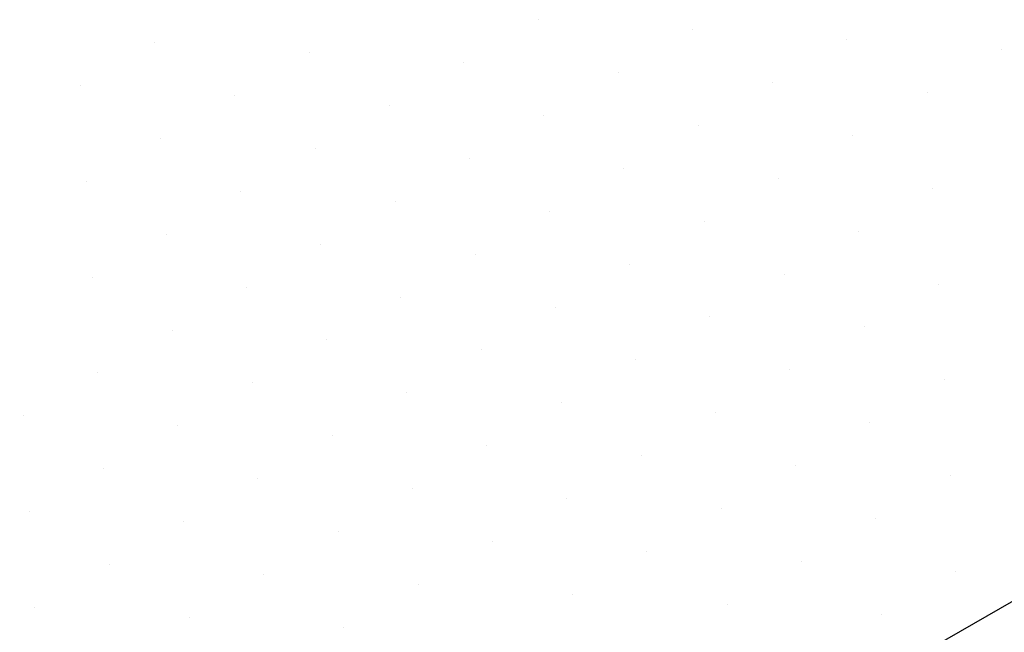
# Model space of a CAD drawing. Extents: x -14 to 135, y -4 to 136.
# Drawn here: x -6 to 0, y 0 to 4 of the extents above; entities that cross this region are included whole.
import ezdxf

# ---------------------------------------------------------------- set-up
doc = ezdxf.new("R2010")
doc.units = 0
doc.layers.get('0').update_dxf_attribs({"linetype": 'CONTINUOUS'})
doc.layers.add('A1', color=7, linetype='CONTINUOUS')
doc.layers.add('A3', color=252, linetype='CONTINUOUS')

# ---------------------------------------------------------------- blocks, each defined once
blk = doc.blocks.new('*X')
at = {"color": 0}
for p, q in [((-2.7748, 4.2436), (-2.7748, 4.2436)), ((-1.7629, 4.1784), (-1.7629, 4.1784)), ((-5.2859, 4.0929), (-5.2859, 4.0929)), ((-0.7509, 4.1131), (-0.7509, 4.1131)), ((-4.2739, 4.0276), (-4.2739, 4.0276)), ((0.2611, 4.0478), (0.2611, 4.0478)), ((-3.262, 3.9624), (-3.262, 3.9624)), ((-2.25, 3.8971), (-2.25, 3.8971)), ((-5.773, 3.8117), (-5.773, 3.8117)), ((-1.238, 3.8319), (-1.238, 3.8319)), ((-4.7611, 3.7464), (-4.7611, 3.7464)), ((-0.2261, 3.7666), (-0.2261, 3.7666)), ((-3.7491, 3.6811), (-3.7491, 3.6811)), ((-2.7371, 3.6159), (-2.7371, 3.6159)), ((-1.7252, 3.5506), (-1.7252, 3.5506)), ((-0.7132, 3.4853), (-0.7132, 3.4853)), ((-5.2482, 3.4651), (-5.2482, 3.4651)), ((-4.2362, 3.3999), (-4.2362, 3.3999)), ((-3.2243, 3.3346), (-3.2243, 3.3346)), ((-2.2123, 3.2694), (-2.2123, 3.2694)), ((-5.7353, 3.1839), (-5.7353, 3.1839)), ((-1.2004, 3.2041), (-1.2004, 3.2041)), ((-4.7234, 3.1186), (-4.7234, 3.1186)), ((-0.1884, 3.1388), (-0.1884, 3.1388)), ((-3.7114, 3.0534), (-3.7114, 3.0534)), ((-2.6995, 2.9881), (-2.6995, 2.9881)), ((-1.6875, 2.9228), (-1.6875, 2.9228)), ((-0.6755, 2.8576), (-0.6755, 2.8576)), ((-5.2105, 2.8374), (-5.2105, 2.8374)), ((-4.1986, 2.7721), (-4.1986, 2.7721)), ((-3.1866, 2.7069), (-3.1866, 2.7069)), ((-2.1746, 2.6416), (-2.1746, 2.6416)), ((-5.6977, 2.5561), (-5.6977, 2.5561)), ((-1.1627, 2.5763), (-1.1627, 2.5763)), ((-4.6857, 2.4909), (-4.6857, 2.4909)), ((-0.1507, 2.5111), (-0.1507, 2.5111)), ((-3.6737, 2.4256), (-3.6737, 2.4256)), ((-2.6618, 2.3603), (-2.6618, 2.3603)), ((-1.6498, 2.2951), (-1.6498, 2.2951)), ((-5.1728, 2.2096), (-5.1728, 2.2096)), ((-0.6379, 2.2298), (-0.6379, 2.2298)), ((-4.1609, 2.1444), (-4.1609, 2.1444)), ((-3.1489, 2.0791), (-3.1489, 2.0791)), ((-2.137, 2.0138), (-2.137, 2.0138)), ((-1.125, 1.9486), (-1.125, 1.9486)), ((-5.66, 1.9284), (-5.66, 1.9284)), ((-0.113, 1.8833), (-0.113, 1.8833)), ((-4.648, 1.8631), (-4.648, 1.8631)), ((-3.6361, 1.7978), (-3.6361, 1.7978)), ((-2.6241, 1.7326), (-2.6241, 1.7326)), ((-6.1471, 1.6471), (-6.1471, 1.6471)), ((-1.6121, 1.6673), (-1.6121, 1.6673)), ((-5.1352, 1.5819), (-5.1352, 1.5819)), ((-0.6002, 1.602), (-0.6002, 1.602)), ((-4.1232, 1.5166), (-4.1232, 1.5166)), ((-3.1112, 1.4513), (-3.1112, 1.4513)), ((-2.0993, 1.3861), (-2.0993, 1.3861)), ((-5.6223, 1.3006), (-5.6223, 1.3006)), ((-1.0873, 1.3208), (-1.0873, 1.3208)), ((-4.6103, 1.2353), (-4.6103, 1.2353)), ((-0.0754, 1.2555), (-0.0754, 1.2555)), ((-3.5984, 1.1701), (-3.5984, 1.1701)), ((-2.5864, 1.1048), (-2.5864, 1.1048)), ((-1.5745, 1.0395), (-1.5745, 1.0395)), ((-6.1094, 1.0194), (-6.1094, 1.0194)), ((-0.5625, 0.9743), (-0.5625, 0.9743)), ((-5.0975, 0.9541), (-5.0975, 0.9541)), ((-4.0855, 0.8888), (-4.0855, 0.8888)), ((-3.0736, 0.8236), (-3.0736, 0.8236)), ((-2.0616, 0.7583), (-2.0616, 0.7583)), ((-5.5846, 0.6728), (-5.5846, 0.6728)), ((-1.0496, 0.693), (-1.0496, 0.693)), ((-4.5727, 0.6076), (-4.5727, 0.6076)), ((-0.0377, 0.6278), (-0.0377, 0.6278)), ((-3.5607, 0.5423), (-3.5607, 0.5423)), ((-2.5487, 0.477), (-2.5487, 0.477)), ((-6.0718, 0.3916), (-6.0718, 0.3916)), ((-1.5368, 0.4118), (-1.5368, 0.4118)), ((-5.0598, 0.3263), (-5.0598, 0.3263)), ((-0.5248, 0.3465), (-0.5248, 0.3465)), ((-4.0478, 0.2611), (-4.0478, 0.2611))]:
    blk.add_line(p, q, dxfattribs=at)

msp = doc.modelspace()

# ---------------------------------------------------------------- linework, layer by layer
at = {"layer": 'A1', "color": 0}
msp.add_line((6.6148, 4.0576), (-6.9044, -3.7477), dxfattribs=at)

# ---------------------------------------------------------------- block references
at = {"layer": 'A3', "color": 0}
msp.add_blockref('*X', (0, 0), dxfattribs=at)
msp.add_blockref('*X', (0, 0), dxfattribs=at)
msp.add_blockref('*X', (0, 0), dxfattribs=at)
msp.add_blockref('*X', (0, 0), dxfattribs=at)
msp.add_blockref('*X', (0, 0), dxfattribs=at)
msp.add_blockref('*X', (0, 0), dxfattribs=at)
msp.add_blockref('*X', (0, 0), dxfattribs=at)
msp.add_blockref('*X', (0, 0), dxfattribs=at)
msp.add_blockref('*X', (0, 0), dxfattribs=at)
msp.add_blockref('*X', (0, 0), dxfattribs=at)
msp.add_blockref('*X', (0, 0), dxfattribs=at)
msp.add_blockref('*X', (0, 0), dxfattribs=at)
msp.add_blockref('*X', (0, 0), dxfattribs=at)
msp.add_blockref('*X', (0, 0), dxfattribs=at)
msp.add_blockref('*X', (0, 0), dxfattribs=at)
msp.add_blockref('*X', (0, 0), dxfattribs=at)
msp.add_blockref('*X', (0, 0), dxfattribs=at)
msp.add_blockref('*X', (0, 0), dxfattribs=at)
msp.add_blockref('*X', (0, 0), dxfattribs=at)
msp.add_blockref('*X', (0, 0), dxfattribs=at)
msp.add_blockref('*X', (0, 0), dxfattribs=at)
msp.add_blockref('*X', (0, 0), dxfattribs=at)
msp.add_blockref('*X', (0, 0), dxfattribs=at)
msp.add_blockref('*X', (0, 0), dxfattribs=at)
msp.add_blockref('*X', (0, 0), dxfattribs=at)
msp.add_blockref('*X', (0, 0), dxfattribs=at)
msp.add_blockref('*X', (0, 0), dxfattribs=at)
msp.add_blockref('*X', (0, 0), dxfattribs=at)
msp.add_blockref('*X', (0, 0), dxfattribs=at)
msp.add_blockref('*X', (0, 0), dxfattribs=at)
msp.add_blockref('*X', (0, 0), dxfattribs=at)
msp.add_blockref('*X', (0, 0), dxfattribs=at)
msp.add_blockref('*X', (0, 0), dxfattribs=at)
msp.add_blockref('*X', (0, 0), dxfattribs=at)
msp.add_blockref('*X', (0, 0), dxfattribs=at)
msp.add_blockref('*X', (0, 0), dxfattribs=at)
msp.add_blockref('*X', (0, 0), dxfattribs=at)
msp.add_blockref('*X', (0, 0), dxfattribs=at)
msp.add_blockref('*X', (0, 0), dxfattribs=at)
msp.add_blockref('*X', (0, 0), dxfattribs=at)
msp.add_blockref('*X', (0, 0), dxfattribs=at)
msp.add_blockref('*X', (0, 0), dxfattribs=at)
msp.add_blockref('*X', (0, 0), dxfattribs=at)
msp.add_blockref('*X', (0, 0), dxfattribs=at)
msp.add_blockref('*X', (0, 0), dxfattribs=at)
msp.add_blockref('*X', (0, 0), dxfattribs=at)
msp.add_blockref('*X', (0, 0), dxfattribs=at)
msp.add_blockref('*X', (0, 0), dxfattribs=at)
msp.add_blockref('*X', (0, 0), dxfattribs=at)
msp.add_blockref('*X', (0, 0), dxfattribs=at)
msp.add_blockref('*X', (0, 0), dxfattribs=at)
msp.add_blockref('*X', (0, 0), dxfattribs=at)
msp.add_blockref('*X', (0, 0), dxfattribs=at)
msp.add_blockref('*X', (0, 0), dxfattribs=at)
msp.add_blockref('*X', (0, 0), dxfattribs=at)
msp.add_blockref('*X', (0, 0), dxfattribs=at)

doc.saveas('drawing.dxf')
